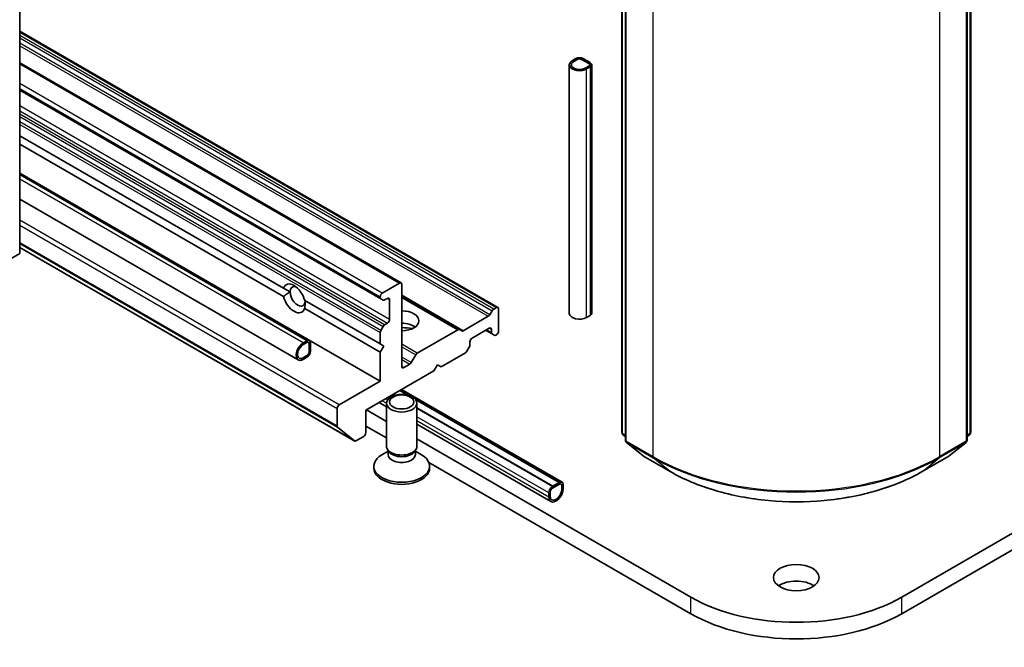
# Model space of a CAD drawing. Units: millimetres. Extents: x 0 to 7359, y 0 to 1546.
# Drawn here: x 1025 to 1077, y 221 to 254 of the extents above; entities that cross this region are included whole.
import ezdxf

# ---------------------------------------------------------------- set-up
doc = ezdxf.new("R2010")
doc.units = ezdxf.units.MM
doc.layers.add('Visible (ISO)', color=7, linetype='Continuous', lineweight=35)
doc.layers.add('Visible Narrow (ISO)', color=7, linetype='Continuous', lineweight=25)

msp = doc.modelspace()

# ---------------------------------------------------------------- linework, layer by layer
at = {"layer": 'Visible (ISO)'}
for p, q in [((1219.8785, 309.4105), (1071.3861, 223.6784)), ((1071.3861, 222.7991), (1219.8785, 308.5312)), ((1024.5729, 265.2145), (1024.5729, 241.9129)), ((1056.5276, 232.4229), (1056.5276, 258.5473)), ((1056.718, 258.2972), (1056.718, 232.0136)), ((1074.8602, 232.0136), (1074.8602, 258.2972)), ((1075.0506, 258.5473), (1075.0506, 232.4229)), ((1049.9545, 239.0522), (1024.5729, 253.7063)), ((1024.5729, 252.0356), (1044.8144, 240.3492)), ((1053.7444, 251.9216), (1053.7444, 238.7321)), ((1054.0925, 252.2514), (1053.9021, 252.1415)), ((1053.9782, 252.0975), (1054.1686, 252.2074)), ((1054.1686, 252.2074), (1053.9782, 252.0975)), ((1054.3971, 252.2074), (1054.7778, 251.9876)), ((1054.7778, 251.9876), (1054.3971, 252.2074)), ((1054.854, 252.0315), (1054.4732, 252.2514)), ((1054.4999, 252.2448), (1054.4922, 252.2404)), ((1054.4922, 252.2404), (1054.8349, 252.0425)), ((1054.8425, 252.0469), (1054.4999, 252.2448)), ((1054.8349, 252.0425), (1054.8425, 252.0469)), ((1054.8425, 252.0381), (1054.8425, 252.0469)), ((1054.9328, 251.9216), (1054.9328, 238.7321)), ((1054.7778, 251.8557), (1054.5874, 251.7458)), ((1054.5874, 251.7458), (1054.7778, 251.8557)), ((1054.6636, 251.7018), (1054.854, 251.8117)), ((1024.5729, 250.5741), (1043.7391, 239.5085)), ((1024.5729, 248.156), (1038.5754, 240.0717)), ((1024.5729, 247.7164), (1038.5754, 239.632)), ((1024.5729, 246.1776), (1043.7056, 235.1313)), ((1039.949, 237.2946), (1024.5729, 246.1719)), ((1039.3547, 236.2653), (1024.5729, 244.7996)), ((1024.5729, 242.2255), (1042.3548, 231.9591)), ((1024.5729, 241.9129), (1023.8114, 241.4733)), ((1038.5754, 240.0717), (1038.9247, 239.87)), ((1044.7336, 240.3412), (1043.8198, 239.8136)), ((1044.8479, 235.9227), (1044.8479, 240.2752)), ((1039.6978, 239.4237), (1043.7056, 237.1098)), ((1043.7056, 239.6158), (1043.7056, 239.5825)), ((1043.8625, 239.4372), (1043.7391, 239.5085)), ((1043.9433, 239.4452), (1044.0864, 239.5278)), ((1044.2006, 239.4619), (1044.2006, 238.4067)), ((1047.9083, 237.8708), (1044.8479, 239.6378)), ((1039.6978, 238.984), (1043.7056, 236.6701)), ((1049.5265, 238.6625), (1049.6499, 238.8764)), ((1049.7307, 238.9616), (1049.8737, 239.0442)), ((1049.988, 237.7912), (1049.988, 238.9783)), ((1048.1125, 237.8075), (1049.4457, 238.5773)), ((1054.854, 238.6222), (1054.6636, 238.5122)), ((1043.7391, 237.8272), (1043.8625, 238.041)), ((1044.0864, 238.2089), (1043.9433, 238.1263)), ((1045.6757, 236.6205), (1047.8275, 237.8628)), ((1047.9083, 237.8708), (1048.0317, 237.7995)), ((1048.5792, 237.4175), (1049.493, 237.9451)), ((1049.3026, 237.8352), (1049.6407, 237.64)), ((1049.6072, 237.8791), (1049.6072, 237.7139)), ((1039.8143, 237.2812), (1039.624, 237.1713)), ((1043.7056, 237.7146), (1043.7056, 237.1098)), ((1049.7641, 237.5687), (1049.6407, 237.64)), ((1049.8449, 237.5767), (1049.8737, 237.5934)), ((1039.624, 237.0834), (1039.8143, 237.1933)), ((1039.8143, 237.1933), (1039.624, 237.0834)), ((1039.9286, 237.1273), (1039.9286, 236.6877)), ((1039.9286, 236.6877), (1039.9286, 237.1273)), ((1040.0047, 236.7317), (1040.0047, 237.1713)), ((1043.7056, 237.1098), (1043.896, 236.9998)), ((1043.896, 236.9998), (1043.7056, 236.6701)), ((1048.4315, 236.9419), (1048.3081, 236.728)), ((1048.465, 237.0545), (1048.465, 237.2197)), ((1039.8143, 236.4898), (1039.624, 236.3799)), ((1039.624, 236.3799), (1039.8143, 236.4898)), ((1039.624, 236.292), (1039.8143, 236.4019)), ((1043.7056, 236.6701), (1043.7056, 235.1313)), ((1045.3572, 236.1235), (1045.5949, 236.5352)), ((1046.942, 235.9007), (1048.2273, 236.6428)), ((1045.2765, 236.0383), (1044.9621, 235.8567)), ((1046.5612, 235.6809), (1046.7516, 236.0106)), ((1046.7516, 236.0106), (1046.942, 235.9007)), ((1042.9441, 233.5925), (1046.5612, 235.6809)), ((1043.7056, 235.1313), (1041.5353, 233.8783)), ((1053.359, 229.7721), (1044.8429, 234.6888)), ((1044.4895, 234.3842), (1044.4024, 234.4345)), ((1044.41, 234.4389), (1044.4998, 234.387)), ((1044.7527, 234.6367), (1045.1759, 234.3924)), ((1045.5859, 234.1556), (1053.2053, 229.7566)), ((1041.4211, 233.6805), (1041.4211, 232.7451)), ((1044.0402, 233.0037), (1042.9822, 233.6145)), ((1044.0402, 233.78), (1043.6545, 234.0027)), ((1044.0402, 231.6815), (1044.0402, 233.9662)), ((1045.6555, 231.6815), (1045.6555, 233.9662)), ((1045.6555, 233.7197), (1052.8626, 229.5587)), ((1052.8626, 229.5499), (1045.6555, 233.711)), ((1042.9441, 232.4055), (1042.9441, 233.5925)), ((1042.3501, 231.9623), (1041.4388, 232.699)), ((1042.9441, 232.7572), (1044.0402, 232.1244)), ((1052.7647, 228.7429), (1045.6555, 232.8474)), ((1042.4086, 231.9644), (1042.8299, 232.2076)), ((1060.1921, 223.6784), (1045.6555, 232.071)), ((1056.718, 232.1919), (1056.5876, 232.2973)), ((1074.9906, 232.2973), (1074.8602, 232.1919)), ((1044.1696, 231.3987), (1044.0923, 231.5167)), ((1045.5261, 231.3987), (1045.6034, 231.5167)), ((1056.778, 231.8879), (1057.6691, 231.1676)), ((1073.909, 231.1676), (1074.8002, 231.8879)), ((1044.1227, 231.4153), (1043.8008, 231.2294)), ((1044.1227, 231.2419), (1044.1227, 231.4702)), ((1045.573, 231.2419), (1045.573, 231.4702)), ((1045.573, 231.4153), (1045.8949, 231.2294)), ((1057.6899, 231.1534), (1059.0987, 230.34)), ((1072.4795, 230.34), (1073.8883, 231.1534)), ((1043.3671, 230.5164), (1043.3671, 230.6249)), ((1046.2864, 230.8275), (1060.1921, 222.7991)), ((1046.3286, 230.5164), (1046.3286, 230.6249)), ((1053.2243, 229.7588), (1052.8436, 229.5389)), ((1052.8436, 229.451), (1053.2243, 229.6708)), ((1053.2243, 229.6708), (1052.8436, 229.451)), ((1053.2053, 229.7566), (1052.8626, 229.5587)), ((1052.8626, 229.5499), (1053.2053, 229.7478)), ((1052.8626, 229.5587), (1052.8626, 229.5499)), ((1053.2053, 229.7478), (1053.2053, 229.7566)), ((1053.3386, 229.6049), (1053.3386, 229.3851)), ((1053.3386, 229.3851), (1053.3386, 229.6049)), ((1053.4147, 229.429), (1053.4147, 229.6489)), ((1052.6532, 229.2092), (1052.6532, 228.9894)), ((1052.7294, 229.0333), (1052.7294, 229.2532)), ((1052.7294, 229.2532), (1052.7294, 229.0333))]:
    msp.add_line(p, q, dxfattribs=at)
for centre, start, end in [((1056.6892, 232.4229), 180, 231.05172), ((1074.889, 232.4229), 308.94828, 0), ((1056.8795, 232.0136), 180, 231.05172), ((1074.6986, 232.0136), 308.94828, 0), ((1057.7707, 231.2933), 231.05172, 240), ((1073.8075, 231.2933), 300, 308.94828)]:
    msp.add_arc(centre, 0.1615, start, end, dxfattribs=at)
for centre, major_axis, start_param, end_param in [((1054.2828, 251.9216), (-0.5385, 0), 5.4977871, 8.6393798), ((1054.2828, 251.9216), (-0.4308, 0), 5.4977871, 8.6393798), ((1054.2828, 251.9216), (-0.4308, 0), 5.4977871, 8.6393798), ((1054.2828, 252.1415), (-0.2692, 0), 3.9269908, 5.4977871), ((1054.2828, 252.1415), (0.1615, 0), 0.7853982, 2.3561945), ((1054.2828, 252.1415), (-0.1615, 0), 3.9269908, 5.4977871), ((1054.6636, 251.9216), (0.1615, 0), 5.4977871, 7.0685835), ((1054.6636, 251.9216), (0.1615, 0), 5.4977871, 7.0685835), ((1054.6636, 251.9216), (0.2692, 0), 5.4977871, 7.0685835), ((1039.1366, 239.5278), (-0.419, 0.7258), 4.2540378, 6.7415365), ((1039.327, 239.6378), (-0.2844, 0.4926), 5.7130181, 7.0685835), ((1039.327, 239.6378), (0.2844, -0.4926), 3.9269908, 7.0685835), ((1044.7336, 240.2093), (0.0808, 0.1399), 5.4977871, 7.0685835), ((1039.1366, 239.5278), (0.419, -0.7258), 4.2540378, 6.7415365), ((1043.8198, 239.6817), (0.0808, 0.1399), 0.7853982, 2.3561945), ((1043.8198, 239.6484), (-0.0808, -0.1399), 5.4977871, 6.2831853), ((1043.9433, 239.5771), (-0.0808, -0.1399), 0, 0.7853982), ((1044.0864, 239.3959), (0.0808, 0.1399), 5.4977871, 7.0685835), ((1044.8479, 238.3408), (0.9154, 0), 4.712389, 7.8539816), ((1049.7307, 238.8297), (0.0808, 0.1399), 0.7853982, 1.5707963), ((1049.8737, 238.9123), (0.0808, 0.1399), 5.4977871, 7.0685835), ((1044.0864, 238.3408), (0.0808, 0.1399), 3.9269908, 5.4977871), ((1049.4457, 238.7091), (0.0808, 0.1399), 3.9269908, 4.712389), ((1054.2828, 238.7321), (-0.5385, 0), 0, 2.3561945), ((1054.6636, 238.7321), (0.2692, 0), 5.4977871, 6.2831853), ((1043.8198, 237.7805), (0.0808, 0.1399), 1.5707963, 2.3561945), ((1043.9433, 237.9944), (0.0808, 0.1399), 0.7853982, 1.5707963), ((1044.8479, 237.6813), (0.9154, 0), 0.6737459, 1.5707963), ((1044.8479, 236.8899), (-1.8846, 0), 4.4052971, 4.712389), ((1047.8275, 237.7309), (0.0808, 0.1399), 0, 0.7853982), ((1048.1125, 237.9394), (-0.0808, -0.1399), 0, 0.7853982), ((1049.493, 237.8132), (0.0808, 0.1399), 5.4977871, 7.0685835), ((1049.8737, 237.7253), (-0.0808, -0.1399), 0.7853982, 2.3561945), ((1039.8143, 237.0614), (0.1346, 0.2332), 5.4977871, 7.0685835), ((1048.5792, 237.2856), (-0.0808, -0.1399), 3.9269908, 5.4977871), ((1049.7214, 237.7799), (-0.0808, -0.1399), 5.4977871, 6.2831853), ((1049.8449, 237.7086), (-0.0808, -0.1399), 0, 0.7853982), ((1039.624, 236.7317), (-0.2692, -0.4663), 3.9269908, 7.0685835), ((1039.624, 236.7317), (-0.2154, -0.3731), 3.9269908, 7.0685835), ((1039.624, 236.7317), (-0.2154, -0.3731), 3.9269908, 7.0685835), ((1039.8143, 237.0614), (0.0808, 0.1399), 5.4977871, 7.0685835), ((1039.8143, 237.0614), (0.0808, 0.1399), 5.4977871, 7.0685835), ((1039.8143, 236.6217), (0.1346, 0.2332), 3.9269908, 5.4977871), ((1048.3508, 236.9885), (-0.0808, -0.1399), 1.5707963, 2.3561945), ((1039.8143, 236.6217), (-0.0808, -0.1399), 0.7853982, 2.3561945), ((1039.8143, 236.6217), (0.0808, 0.1399), 3.9269908, 5.4977871), ((1045.6757, 236.4886), (0.0808, 0.1399), 0.7853982, 1.5707963), ((1048.2273, 236.7747), (-0.0808, -0.1399), 0.7853982, 1.5707963), ((1044.9621, 235.9886), (-0.0808, -0.1399), 5.4977871, 7.0685835), ((1045.2765, 236.1702), (0.0808, 0.1399), 3.9269908, 4.712389), ((1041.5353, 233.7464), (0.0808, 0.1399), 0.7853982, 2.3561945), ((1041.4973, 232.789), (-0.0538, -0.0933), 5.4977871, 6.1925254), ((1042.8299, 232.3395), (-0.0808, -0.1399), 0.7853982, 2.3561945), ((1042.4086, 232.0524), (-0.0538, -0.0933), 6.1925254, 7.0685835), ((1044.8479, 231.6815), (-0.8077, 0), 0, 3.1415927), ((1044.8479, 230.6249), (-1.4808, 0), 5.4977871, 10.2101761), ((1044.8479, 231.2419), (-0.7251, 0), 0, 3.1415927), ((1044.8479, 231.5467), (-0.7251, 0), 0.3613671, 2.7802255), ((1044.8479, 230.5164), (-1.4808, 0), 0, 3.1415927), ((1052.8436, 229.3191), (-0.1346, -0.2332), 3.9269908, 5.4977871), ((1053.034, 229.2092), (-0.2692, -0.4663), 5.4977871, 8.6393798), ((1052.8436, 229.3191), (0.0808, 0.1399), 0.7853982, 2.3561945), ((1052.8436, 229.3191), (-0.0808, -0.1399), 3.9269908, 5.4977871), ((1053.2243, 229.5389), (0.1346, 0.2332), 5.4977871, 7.0685835), ((1053.2243, 229.5389), (0.0808, 0.1399), 5.4977871, 7.0685835), ((1053.2243, 229.5389), (0.0808, 0.1399), 5.4977871, 7.0685835), ((1053.034, 229.2092), (-0.2154, -0.3731), 5.4977871, 8.6393798), ((1053.034, 229.2092), (-0.2154, -0.3731), 5.4977871, 8.6393798), ((1065.7891, 223.8323), (-1.2115, 0), 3.8212665, 5.6035115), ((1065.7891, 226.9098), (-7.9154, 0), 0.7853982, 2.3561945), ((1065.7891, 226.0305), (7.9154, 0), 3.9269908, 5.4977871)]:
    msp.add_ellipse(centre, major_axis=major_axis, ratio=0.5773503, start_param=start_param, end_param=end_param, dxfattribs=at)
for centre, major_axis in [((1044.8479, 233.9662), (0.8077, 0)), ((1044.8479, 234.0337), (-0.6425, 0)), ((1065.7891, 224.7116), (-1.2115, 0))]:
    msp.add_ellipse(centre, major_axis=major_axis, ratio=0.5773503, dxfattribs=at)
for points in [[(1038.9247, 239.87), (1038.7658, 239.7782), (1038.5754, 239.632)], [(1039.6978, 238.984), (1039.7292, 239.222), (1039.7292, 239.4055)]]:
    msp.add_open_spline(points, degree=2, dxfattribs=at)
msp.add_open_spline([(1059.0987, 230.34), (1059.8035, 229.9331), (1060.6168, 229.5922), (1062.3829, 229.0727), (1063.3354, 228.8941), (1065.2888, 228.7155), (1066.2894, 228.7155), (1068.2428, 228.8941), (1069.1953, 229.0727), (1070.9614, 229.5922), (1071.7746, 229.9331), (1072.4795, 230.34)], degree=3, knots=[3.1415927, 3.1415927, 3.1415927, 3.1415927, 3.4557519, 3.4557519, 3.7699112, 3.7699112, 4.0840704, 4.0840704, 4.3982297, 4.3982297, 4.712389, 4.712389, 4.712389, 4.712389], dxfattribs=at)
at = {"layer": 'Visible Narrow (ISO)'}
for p, q in [((1056.5749, 232.357), (1056.5749, 258.4814)), ((1056.7653, 231.9476), (1056.7653, 258.2312)), ((1074.8129, 258.2312), (1074.8129, 231.9476)), ((1075.0032, 258.4814), (1075.0032, 232.357)), ((1058.1741, 257.4179), (1058.1741, 231.1343)), ((1073.4041, 231.1343), (1073.4041, 257.4179)), ((1024.5729, 253.6517), (1049.8737, 239.0442)), ((1049.7307, 238.9616), (1024.5729, 253.4865)), ((1024.5729, 253.3546), (1049.6499, 238.8764)), ((1049.5265, 238.6625), (1024.5729, 253.0694)), ((1024.5729, 252.9375), (1049.4457, 238.5773)), ((1024.5729, 251.981), (1044.7336, 240.3412)), ((1054.6636, 238.5122), (1054.6636, 251.7018)), ((1054.854, 251.8117), (1054.854, 238.6222)), ((1043.8198, 239.8136), (1024.5729, 250.9258)), ((1024.5729, 250.662), (1043.7056, 239.6158)), ((1043.7056, 239.5825), (1024.5729, 250.6287)), ((1044.2006, 238.4067), (1024.5729, 249.7388)), ((1024.5729, 249.475), (1044.0864, 238.2089)), ((1043.9433, 238.1263), (1024.5729, 249.3098)), ((1024.5729, 249.1779), (1043.8625, 238.041)), ((1043.7391, 237.8272), (1024.5729, 248.8927)), ((1024.5729, 248.7609), (1043.7056, 237.7146)), ((1039.8143, 237.2812), (1024.5729, 246.0809)), ((1039.624, 237.1713), (1024.5729, 245.861)), ((1041.5353, 233.8783), (1024.5729, 243.6716)), ((1024.5729, 243.4078), (1041.4211, 233.6805)), ((1041.4211, 232.7451), (1024.5729, 242.4724)), ((1024.5729, 242.4365), (1041.4388, 232.699)), ((1042.3501, 231.9623), (1024.5729, 242.226)), ((1044.0864, 239.5278), (1044.2006, 239.4619)), ((1048.1125, 237.8075), (1044.8479, 239.6924)), ((1044.8479, 239.5831), (1047.8275, 237.8628)), ((1049.6072, 237.7139), (1049.3499, 237.8625)), ((1049.493, 237.9451), (1049.6072, 237.8791)), ((1045.6757, 236.6205), (1044.8479, 237.0984)), ((1044.8479, 236.9665), (1045.5949, 236.5352)), ((1045.3572, 236.1235), (1044.8479, 236.4176)), ((1044.8479, 236.2857), (1045.2765, 236.0383)), ((1044.9621, 235.8567), (1044.8479, 235.9227)), ((1045.2199, 234.3801), (1044.7641, 234.6433)), ((1044.1025, 234.1459), (1044.0026, 234.2037)), ((1044.4644, 234.3767), (1044.3833, 234.4235)), ((1053.2243, 229.7588), (1045.5648, 234.181)), ((1044.0402, 233.9621), (1043.8122, 234.0937)), ((1052.8436, 229.5389), (1045.6555, 233.689)), ((1052.6532, 229.2092), (1045.6555, 233.2493)), ((1052.6532, 228.9894), (1045.6555, 233.0295)), ((1056.718, 232.2744), (1056.5749, 232.357)), ((1056.718, 232.1936), (1056.6014, 232.2878)), ((1056.6014, 232.2878), (1056.718, 232.2205)), ((1075.0032, 232.357), (1074.8602, 232.2744)), ((1074.9768, 232.2878), (1074.8602, 232.1936)), ((1074.8602, 232.2205), (1074.9768, 232.2878)), ((1058.1741, 231.1343), (1056.7653, 231.9476)), ((1056.7918, 231.8785), (1058.2006, 231.0651)), ((1057.6829, 231.1582), (1056.7918, 231.8785)), ((1073.3776, 231.0651), (1074.7864, 231.8785)), ((1074.8129, 231.9476), (1073.4041, 231.1343)), ((1074.7864, 231.8785), (1073.8952, 231.1582)), ((1059.0917, 230.3448), (1057.6829, 231.1582)), ((1059.0917, 230.3448), (1058.2006, 231.0651)), ((1073.8952, 231.1582), (1072.4865, 230.3448)), ((1072.4865, 230.3448), (1073.3776, 231.0651)), ((1060.1921, 222.7991), (1060.1921, 223.6784)), ((1071.3861, 222.7991), (1071.3861, 223.6784))]:
    msp.add_line(p, q, dxfattribs=at)
for centre, major_axis, ratio, start_param, end_param in [((1056.6892, 232.4229), (-0.1615, 0), 0.5773503, 0, 0.7853982), ((1056.6892, 232.4229), (-0.0808, -0.1399), 0.5773503, 5.4977871, 6.1925254), ((1056.6892, 232.4229), (-0.1015, -0.1256), 0.8131434, 0, 0.127344), ((1074.889, 232.4229), (0.0808, -0.1399), 0.5773503, 0.0906599, 0.7853982), ((1074.889, 232.4229), (0.1015, -0.1256), 0.8131434, 6.1558413, 6.2831853), ((1074.889, 232.4229), (0.1615, 0), 0.5773503, 5.4977871, 6.2831853), ((1056.8795, 232.0136), (-0.1615, 0), 0.5773503, 0, 0.7853982), ((1056.8795, 232.0136), (-0.0808, -0.1399), 0.5773503, 5.4977871, 6.1925254), ((1056.8795, 232.0136), (-0.1015, -0.1256), 0.8131434, 0, 0.127344), ((1074.6986, 232.0136), (0.0808, -0.1399), 0.5773503, 0.0906599, 0.7853982), ((1074.6986, 232.0136), (0.1015, -0.1256), 0.8131434, 6.1558413, 6.2831853), ((1074.6986, 232.0136), (0.1615, 0), 0.5773503, 5.4977871, 6.2831853), ((1057.7707, 231.2933), (-0.1015, -0.1256), 0.8131434, 0, 0.127344), ((1057.7707, 231.2933), (-0.0808, -0.1399), 0.5773503, 6.1925254, 6.2831853), ((1058.2883, 231.2002), (-0.0808, -0.1399), 0.5773503, 5.4977871, 6.1925254), ((1065.7891, 235.5308), (-10.7692, 0), 0.5773503, 0.7853982, 2.3561945), ((1065.7891, 235.4464), (10.7318, 0), 0.5773503, 3.9269908, 5.4977871), ((1073.2899, 231.2002), (0.0808, -0.1399), 0.5773503, 0.0906599, 0.7853982), ((1073.8075, 231.2933), (0.0808, -0.1399), 0.5773503, 0, 0.0906599), ((1073.8075, 231.2933), (0.1015, -0.1256), 0.8131434, 6.1558413, 6.2831853), ((1059.1795, 230.4799), (-0.0808, -0.1399), 0.5773503, 6.1925254, 6.2831853), ((1065.7891, 234.2115), (-9.4715, 0), 0.5773503, 0.7853982, 2.3561945), ((1072.3987, 230.4799), (0.0808, -0.1399), 0.5773503, 0, 0.0906599)]:
    msp.add_ellipse(centre, major_axis=major_axis, ratio=ratio, start_param=start_param, end_param=end_param, dxfattribs=at)

doc.saveas('drawing.dxf')
